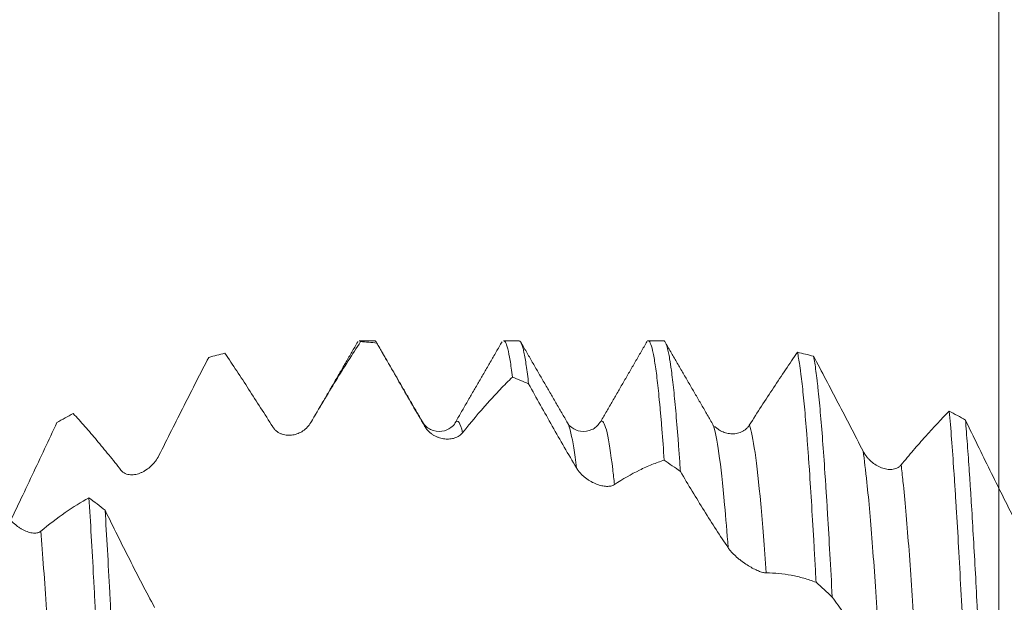
# Model space of a CAD drawing. Units: millimetres. Extents: x -27 to 104, y -82 to 27.
# Drawn here: x 66 to 78, y 3 to 10 of the extents above; entities that cross this region are included whole.
import ezdxf

# ---------------------------------------------------------------- set-up
doc = ezdxf.new("R2010")
doc.units = ezdxf.units.MM
doc.layers.add('1', color=4, linetype='Continuous')
doc.layers.add('SK2', color=7, linetype='Continuous')
doc.styles.add('iso_b_vert', font='simplex.shx')
doc.dimstyles.get("Standard").update_dxf_attribs({"dimtxt": 0.18, "dimasz": 0.18, "dimexe": 0.18, "dimexo": 0.0625, "dimgap": 0.09, "dimtad": 1, "dimzin": 0, "dimdsep": 52, "dimtxsty": 'Standard', "dimcen": 0.09, "dimadec": 0, "dimazin": 0, "dimtfac": 1, "dimtdec": 4, "dimtofl": 0, "dimtmove": 0, "dimatfit": 3, "dimfxl": 1, "dimtolj": 1, "dimtzin": 0, "dimarcsym": 0})

# ---------------------------------------------------------------- blocks, each defined once
blk = doc.blocks.new('_U1')
at = {"layer": 'SK2', "lineweight": 13}
for p, q in [((78.19, 1.5875), (78.19, 17.057199)), ((83, 7.667823), (83, 17.057199)), ((90.5, 15.057199), (70.69, 15.057199))]:
    blk.add_line(p, q, dxfattribs=at)
at = {"layer": 'SK2', "lineweight": 18}
for points in [[(78.19, 15.057199), (74.690002, 14.596415), (74.689998, 15.517983)], [(83, 15.057199), (86.499998, 15.517983), (86.500002, 14.596415)]]:
    blk.add_solid(points, dxfattribs=at)
at = {"layer": 'SK2', "lineweight": 18, "attachment_point": 7, "line_spacing_factor": 1.084337, "style": 'iso_b_vert'}
for s, insert, char_height in [('\\W0.7531;4.81', (77.450544, 22.942313), 3), ("\\W0.6474;'C'", (77.477044, 15.839833), 3.5)]:
    blk.add_mtext(s, dxfattribs=dict(at, insert=insert, char_height=char_height))

msp = doc.modelspace()

# ---------------------------------------------------------------- linework, layer by layer
at = {"layer": '1', "lineweight": 18}
for p, q in [((70.6268, 6.0803), (70.4404, 6.0803)), ((72.3768, 6.0803), (72.1904, 6.0803)), ((74.1267, 6.0803), (73.9404, 6.0803)), ((71.6017, 5.0838), (71.6045, 5.0884))]:
    msp.add_line(p, q, dxfattribs=at)
for points, degree in [([(70.4129, 6.0488), (70.1332, 5.5666), (69.8533, 5.0852)], 2), ([(70.4404, 6.0803), (70.4462, 6.0803), (70.452, 6.0764), (70.4577, 6.0685)], 3), ([(70.4577, 6.0685), (70.5231, 6.0642), (70.5884, 6.0587), (70.6537, 6.052)], 3), ([(71.2159, 5.0839), (70.9304, 5.5754), (70.6454, 6.0672)], 2), ([(72.1717, 6.0671), (71.8869, 5.5753), (71.6017, 5.0838)], 2), ([(72.966, 5.0837), (72.6804, 5.5753), (72.3954, 6.0672)], 2), ([(73.9357, 6.0837), (73.6521, 5.5936), (73.3685, 5.1035)], 2), ([(74.7207, 5.0749), (74.4366, 5.5634), (74.1526, 6.0527)], 2), ([(68.6184, 5.8783), (68.6837, 5.896), (68.749, 5.9126), (68.8143, 5.9281)], 3), ([(75.9462, 5.8925), (75.8809, 5.9095), (75.8157, 5.9254), (75.7503, 5.9401)], 3), ([(72.2971, 5.6391), (72.3625, 5.6132), (72.4278, 5.5863), (72.493, 5.5582)], 3), ([(66.779, 5.0879), (66.8443, 5.1259), (66.9096, 5.1629), (66.9749, 5.1988)], 3), ([(77.7855, 5.119), (77.7203, 5.1562), (77.6549, 5.1924), (77.5897, 5.2276)], 3), ([(73.3566, 5.0914), (73.3606, 5.0971), (73.3646, 5.1011), (73.3685, 5.1036)], 3), ([(74.7577, 5.033), (74.7467, 5.0415), (74.7429, 5.036)], 2), ([(74.1366, 4.6331), (74.2019, 4.5884), (74.2672, 4.5427), (74.3324, 4.4962)], 3), ([(67.3627, 4.0258), (67.2974, 4.0775), (67.2321, 4.1284), (67.1668, 4.1785)], 3), ([(75.976, 3.1544), (76.0413, 3.0953), (76.1066, 3.0355), (76.1719, 2.9752)], 3)]:
    msp.add_open_spline(points, degree=degree, dxfattribs=at)
for points, knots in [([(70.4577, 6.0685), (70.4082, 5.9929), (70.3585, 5.9157), (70.2587, 5.7582), (70.2086, 5.6778), (70.1079, 5.5141), (70.0574, 5.4308), (69.956, 5.2613), (69.9051, 5.1752), (69.8541, 5.0878)], [0, 0, 0, 0, 0.25, 0.25, 0.5, 0.5, 0.75, 0.75, 1, 1, 1, 1]), ([(70.4094, 6.0428), (70.4114, 6.0476), (70.4134, 6.0519), (70.4177, 6.0604), (70.4201, 6.0644), (70.423, 6.0686), (70.4236, 6.0694), (70.4242, 6.0701)], [0, 0, 0, 0, 0.4021497, 0.4021497, 0.8800411, 0.8800411, 1, 1, 1, 1]), ([(70.6537, 6.052), (70.649, 6.0619), (70.6442, 6.0692), (70.6371, 6.0763), (70.6348, 6.078), (70.6305, 6.0799), (70.6286, 6.0803), (70.6268, 6.0803)], [0, 0, 0, 0, 0.5270079, 0.5270079, 0.7905119, 0.7905119, 1, 1, 1, 1]), ([(71.2328, 5.0454), (71.1839, 5.1303), (71.1351, 5.215), (71.0379, 5.3841), (70.9894, 5.4684), (70.8929, 5.6363), (70.8448, 5.72), (70.7489, 5.8866), (70.7012, 5.9695), (70.6537, 6.052)], [0, 0, 0, 0, 0.25, 0.25, 0.5, 0.5, 0.75, 0.75, 1, 1, 1, 1]), ([(72.1904, 6.0803), (72.1931, 6.0803), (72.1957, 6.0795), (72.2008, 6.0763), (72.2031, 6.0742), (72.2079, 6.0686), (72.2102, 6.0651), (72.2221, 6.0445), (72.2315, 6.0176), (72.2503, 5.9438), (72.2596, 5.8969), (72.2783, 5.7831), (72.2877, 5.7162), (72.2971, 5.6391)], [0, 0, 0, 0, 0.0752096, 0.0752096, 0.141266, 0.141266, 0.2073225, 0.2073225, 0.4715483, 0.4715483, 0.7357742, 0.7357742, 1, 1, 1, 1]), ([(72.493, 5.5582), (72.4836, 5.6413), (72.4743, 5.7146), (72.4556, 5.8418), (72.4462, 5.8957), (72.4344, 5.9508), (72.432, 5.9611), (72.4273, 5.9806), (72.4249, 5.9898), (72.4178, 6.0152), (72.4131, 6.0295), (72.3989, 6.0644), (72.3896, 6.0773), (72.3791, 6.0802), (72.3779, 6.0803), (72.3768, 6.0803)], [0, 0, 0, 0, 0.2424762, 0.2424762, 0.4849524, 0.4849524, 0.5455714, 0.5455714, 0.6061905, 0.6061905, 0.7274286, 0.7274286, 0.9699047, 0.9699047, 1, 1, 1, 1]), ([(73.9404, 6.0803), (73.9493, 6.0803), (73.9583, 6.0709), (73.9766, 6.0324), (73.986, 6.0024), (73.9979, 5.9515), (74.0002, 5.9407), (74.005, 5.9178), (74.012, 5.8816), (74.0191, 5.8398), (74.0332, 5.7491), (74.0426, 5.679), (74.0613, 5.5197), (74.0706, 5.4305), (74.0824, 5.3068), (74.0848, 5.2814), (74.0895, 5.2295), (74.0919, 5.2029), (74.099, 5.1214), (74.1037, 5.065), (74.1179, 4.89), (74.1272, 4.7655), (74.1366, 4.6331)], [0, 0, 0, 0, 0.1373721, 0.1373721, 0.2811435, 0.2811435, 0.3170863, 0.3170863, 0.3530291, 0.4249148, 0.4249148, 0.5686861, 0.5686861, 0.7124574, 0.7124574, 0.7484002, 0.7484002, 0.784343, 0.784343, 0.8562287, 0.8562287, 1, 1, 1, 1]), ([(74.3324, 4.4962), (74.3277, 4.5651), (74.3231, 4.6322), (74.316, 4.7301), (74.3136, 4.7623), (74.3089, 4.8258), (74.3065, 4.8571), (74.2947, 5.0109), (74.2853, 5.1245), (74.2665, 5.3333), (74.2572, 5.4285), (74.2385, 5.6006), (74.2291, 5.6775), (74.2173, 5.7619), (74.2149, 5.7782), (74.2102, 5.8096), (74.2078, 5.8246), (74.2007, 5.8678), (74.196, 5.894), (74.1819, 5.9647), (74.1726, 6.0015), (74.1539, 6.0549), (74.1445, 6.0714), (74.1323, 6.0794), (74.1295, 6.0803), (74.1267, 6.0803)], [0, 0, 0, 0, 0.0685119, 0.0685119, 0.1027678, 0.1027678, 0.1370237, 0.1370237, 0.2740474, 0.2740474, 0.4110711, 0.4110711, 0.5480949, 0.5480949, 0.5823508, 0.5823508, 0.6166067, 0.6166067, 0.6851186, 0.6851186, 0.8221423, 0.8221423, 0.959166, 0.959166, 1, 1, 1, 1]), ([(68.6184, 5.8783), (68.5688, 5.7826), (68.5191, 5.6861), (68.4193, 5.4912), (68.3692, 5.3929), (68.2686, 5.1945), (68.218, 5.0945), (68.1166, 4.893), (68.0657, 4.7917), (68.0146, 4.6896)], [0, 0, 0, 0, 0.25, 0.25, 0.5, 0.5, 0.75, 0.75, 1, 1, 1, 1]), ([(69.3935, 5.0362), (69.3445, 5.1142), (69.2958, 5.1913), (69.1985, 5.3437), (69.15, 5.4191), (69.0535, 5.5679), (69.0054, 5.6413), (68.9095, 5.7862), (68.8618, 5.8577), (68.8143, 5.9281)], [0, 0, 0, 0, 0.25, 0.25, 0.5, 0.5, 0.75, 0.75, 1, 1, 1, 1]), ([(75.1669, 5.0566), (75.2164, 5.1342), (75.2656, 5.2109), (75.3636, 5.3622), (75.4124, 5.4369), (75.5583, 5.6582), (75.6547, 5.8013), (75.7503, 5.9401)], [0, 0, 0, 0, 0.25, 0.25, 0.5, 0.5, 1, 1, 1, 1]), ([(75.7503, 5.9401), (75.7597, 5.8965), (75.7691, 5.8427), (75.7809, 5.7625), (75.7832, 5.7458), (75.788, 5.7111), (75.7903, 5.6931), (75.7974, 5.6375), (75.8021, 5.5981), (75.8162, 5.4732), (75.835, 5.2885), (75.8536, 5.068), (75.8677, 4.8889), (75.8725, 4.827), (75.8796, 4.7305), (75.882, 4.6978), (75.8867, 4.6315), (75.8891, 4.5979), (75.9009, 4.4279), (75.9102, 4.2849), (75.9289, 3.9853), (75.9383, 3.8288), (75.9524, 3.5837), (75.9571, 3.5002), (75.9641, 3.3725), (75.9665, 3.3295), (75.9712, 3.2426), (75.9736, 3.1987), (75.976, 3.1544)], [0, 0, 0, 0, 0.125, 0.125, 0.15625, 0.15625, 0.1875, 0.1875, 0.25, 0.25, 0.375, 0.5, 0.5, 0.5625, 0.5625, 0.59375, 0.59375, 0.625, 0.625, 0.75, 0.75, 0.875, 0.875, 0.9375, 0.9375, 0.96875, 0.96875, 1, 1, 1, 1]), ([(76.1719, 2.9752), (76.1624, 3.1547), (76.153, 3.328), (76.1343, 3.6626), (76.1249, 3.8238), (76.1109, 4.0565), (76.1062, 4.1326), (76.0991, 4.2443), (76.0967, 4.2811), (76.092, 4.3541), (76.0896, 4.3901), (76.0777, 4.5673), (76.0683, 4.7003), (76.0496, 4.9494), (76.0403, 5.0655), (76.0215, 5.2806), (76.0121, 5.3797), (76.0002, 5.4926), (75.9979, 5.5147), (75.9931, 5.5575), (75.986, 5.6197), (75.979, 5.6763), (75.9649, 5.7818), (75.9555, 5.8421), (75.9462, 5.8925)], [0, 0, 0, 0, 0.125, 0.125, 0.25, 0.25, 0.3125, 0.3125, 0.34375, 0.34375, 0.375, 0.375, 0.5, 0.5, 0.625, 0.625, 0.75, 0.75, 0.78125, 0.78125, 0.8125, 0.875, 0.875, 1, 1, 1, 1]), ([(75.9462, 5.8925), (76.0444, 5.7064), (76.1434, 5.5172), (76.2933, 5.2293), (76.3435, 5.1328), (76.4441, 4.9386), (76.4947, 4.841), (76.5455, 4.7428)], [0, 0, 0, 0, 0.5, 0.5, 0.75, 0.75, 1, 1, 1, 1]), ([(72.2971, 5.6391), (72.2476, 5.591), (72.1978, 5.5409), (72.098, 5.4367), (72.0478, 5.3825), (71.8969, 5.214), (71.7955, 5.0937), (71.6935, 4.9658)], [0, 0, 0, 0, 0.25, 0.25, 0.5, 0.5, 1, 1, 1, 1]), ([(73.0722, 4.5396), (73.0232, 4.6228), (72.9257, 4.7903), (72.8287, 4.9596), (72.7322, 5.1296), (72.6841, 5.215), (72.5883, 5.3863), (72.5406, 5.4721), (72.493, 5.5582)], [0, 0, 0, 0, 0.25, 0.5, 0.5, 0.75, 0.75, 1, 1, 1, 1]), ([(67.5541, 4.5125), (67.5051, 4.5756), (67.4563, 4.6371), (67.3591, 4.7575), (67.3106, 4.8162), (67.2141, 4.9306), (67.1659, 4.9864), (67.0701, 5.0949), (67.0224, 5.1476), (66.9749, 5.1988)], [0, 0, 0, 0, 0.25, 0.25, 0.5, 0.5, 0.75, 0.75, 1, 1, 1, 1]), ([(77.0062, 4.5752), (77.0556, 4.6356), (77.1048, 4.6945), (77.2028, 4.8093), (77.2516, 4.8653), (77.3976, 5.0286), (77.494, 5.1312), (77.5897, 5.2276)], [0, 0, 0, 0, 0.25, 0.25, 0.5, 0.5, 1, 1, 1, 1]), ([(77.5897, 5.2276), (77.5991, 5.1226), (77.6179, 4.8957), (77.6366, 4.636), (77.6507, 4.4287), (77.6554, 4.3575), (77.6625, 4.2476), (77.6648, 4.2104), (77.6696, 4.1349), (77.672, 4.0968), (77.6838, 3.9045), (77.6932, 3.7448), (77.712, 3.4139), (77.7213, 3.2427), (77.7401, 2.8889), (77.7495, 2.7063), (77.7614, 2.4706), (77.7637, 2.4231), (77.7685, 2.3279), (77.7756, 2.1846), (77.7826, 2.0398), (77.7967, 1.7483), (77.806, 1.5514), (77.8154, 1.352)], [0, 0, 0, 0, 0.125, 0.25, 0.25, 0.3125, 0.3125, 0.34375, 0.34375, 0.375, 0.375, 0.5, 0.5, 0.625, 0.625, 0.75, 0.75, 0.78125, 0.78125, 0.8125, 0.875, 0.875, 1, 1, 1, 1]), ([(66.779, 5.0879), (66.7294, 4.982), (66.6797, 4.876), (66.5798, 4.6635), (66.5296, 4.5571), (66.429, 4.3442), (66.3786, 4.2377), (66.2922, 4.0564), (66.2565, 3.9816), (66.2207, 3.9069)], [0, 0, 0, 0, 0.2700605, 0.2700605, 0.540121, 0.540121, 0.8101816, 0.8101816, 1, 1, 1, 1]), ([(69.8541, 5.0878), (69.8416, 5.0663), (69.8271, 5.0476), (69.803, 5.0225), (69.7946, 5.0147), (69.777, 5), (69.768, 4.9933), (69.7402, 4.9747), (69.7208, 4.9645), (69.6905, 4.9523), (69.6802, 4.9487), (69.6592, 4.9427), (69.6486, 4.9403), (69.6166, 4.9348), (69.595, 4.9335), (69.5624, 4.9354), (69.5514, 4.9367), (69.5295, 4.9409), (69.5185, 4.9437), (69.4969, 4.951), (69.4863, 4.9555), (69.4655, 4.9662), (69.4552, 4.9726), (69.4356, 4.9873), (69.4264, 4.9955), (69.4089, 5.0142), (69.4007, 5.0247), (69.3935, 5.0362)], [0, 0, 0, 0, 0.125, 0.125, 0.1875, 0.1875, 0.25, 0.25, 0.375, 0.375, 0.4375, 0.4375, 0.5, 0.5, 0.625, 0.625, 0.6875, 0.6875, 0.75, 0.75, 0.8125, 0.8125, 0.875, 0.875, 0.9375, 0.9375, 1, 1, 1, 1]), ([(71.6018, 5.084), (71.5935, 5.0628), (71.5593, 5.0276), (71.4496, 4.9687), (71.2968, 4.9919), (71.2355, 5.0522), (71.2096, 5.0934)], [0, 0, 0, 0, 0.2470447, 0.4981366, 0.7533366, 1, 1, 1, 1]), ([(71.6935, 4.9658), (71.681, 4.9502), (71.6664, 4.9374), (71.6424, 4.9215), (71.6339, 4.9168), (71.6164, 4.9084), (71.6073, 4.9048), (71.5796, 4.8956), (71.5602, 4.8916), (71.5299, 4.8887), (71.5196, 4.8883), (71.4986, 4.8885), (71.488, 4.8891), (71.456, 4.8927), (71.4344, 4.8972), (71.4018, 4.9077), (71.3909, 4.9118), (71.3689, 4.9214), (71.3579, 4.927), (71.3363, 4.9394), (71.3257, 4.9463), (71.3049, 4.9617), (71.2946, 4.9703), (71.275, 4.989), (71.2657, 4.9991), (71.2482, 5.0209), (71.2401, 5.0328), (71.2328, 5.0454)], [0, 0, 0, 0, 0.125, 0.125, 0.1875, 0.1875, 0.25, 0.25, 0.375, 0.375, 0.4375, 0.4375, 0.5, 0.5, 0.625, 0.625, 0.6875, 0.6875, 0.75, 0.75, 0.8125, 0.8125, 0.875, 0.875, 0.9375, 0.9375, 1, 1, 1, 1]), ([(73.3551, 5.0892), (73.3302, 5.0493), (73.2707, 4.9921), (73.1187, 4.9687), (73.009, 5.027), (72.9747, 5.0626), (72.9659, 5.0839)], [0, 0, 0, 0, 0.2544735, 0.5117553, 0.7605732, 1, 1, 1, 1]), ([(74.7206, 5.0751), (74.7239, 5.0684), (74.7277, 5.0595), (74.7315, 5.049), (74.7321, 5.0475)], [0, 0, 0, 0, 0.8584815, 1, 1, 1, 1]), ([(74.759, 5.0326), (74.7648, 5.0272), (74.7709, 5.0221), (74.7862, 5.0101), (74.7955, 5.0036), (74.8241, 4.986), (74.8439, 4.9765), (74.8748, 4.9656), (74.8853, 4.9625), (74.9065, 4.9575), (74.9171, 4.9556), (74.9492, 4.9516), (74.9707, 4.9512), (75.003, 4.9546), (75.0139, 4.9563), (75.0355, 4.9613), (75.0461, 4.9645), (75.067, 4.9723), (75.0773, 4.977), (75.0974, 4.9881), (75.1073, 4.9945), (75.1262, 5.009), (75.1351, 5.0172), (75.1519, 5.0354), (75.1599, 5.0455), (75.1669, 5.0566)], [0, 0, 0, 0, 0.0500022, 0.0500022, 0.1230789, 0.1230789, 0.2692325, 0.2692325, 0.3423092, 0.3423092, 0.415386, 0.415386, 0.5615395, 0.5615395, 0.6346162, 0.6346162, 0.707693, 0.707693, 0.7807697, 0.7807697, 0.8538465, 0.8538465, 0.9269232, 0.9269232, 1, 1, 1, 1]), ([(77.9747, 1.9215), (77.9669, 2.084), (77.959, 2.2445), (77.9472, 2.4818), (77.9432, 2.5604), (77.9373, 2.6775), (77.9353, 2.7164), (77.9313, 2.7938), (77.9214, 2.9859), (77.9115, 3.1711), (77.8958, 3.4588), (77.888, 3.5983), (77.8723, 3.8687), (77.8644, 3.9997), (77.8526, 4.1895), (77.8486, 4.2517), (77.8427, 4.3433), (77.8407, 4.3736), (77.8367, 4.4334), (77.8268, 4.5811), (77.809, 4.8296), (77.7934, 5.0265), (77.7855, 5.119)], [0, 0, 0, 0, 0.125, 0.125, 0.1875, 0.1875, 0.21875, 0.21875, 0.25, 0.375, 0.375, 0.5, 0.5, 0.625, 0.625, 0.6875, 0.6875, 0.71875, 0.71875, 0.75, 0.875, 1, 1, 1, 1]), ([(77.7855, 5.119), (77.8837, 4.9166), (77.9827, 4.714), (78.1325, 4.4102), (78.1827, 4.3091), (78.2833, 4.1073), (78.3339, 4.0066), (78.3846, 3.9061)], [0, 0, 0, 0, 0.5, 0.5, 0.75, 0.75, 1, 1, 1, 1]), ([(68.0146, 4.6896), (68.0021, 4.6646), (67.9876, 4.6418), (67.9635, 4.6102), (67.9551, 4.6), (67.9376, 4.5806), (67.9285, 4.5714), (67.9008, 4.5454), (67.8814, 4.53), (67.8511, 4.5097), (67.8408, 4.5034), (67.8198, 4.4918), (67.8092, 4.4866), (67.7772, 4.4726), (67.7556, 4.4655), (67.723, 4.4588), (67.712, 4.4572), (67.69, 4.4554), (67.679, 4.4553), (67.6575, 4.4567), (67.6469, 4.4583), (67.626, 4.4633), (67.6157, 4.4668), (67.5962, 4.4759), (67.5869, 4.4815), (67.5694, 4.4951), (67.5613, 4.5032), (67.5541, 4.5125)], [0, 0, 0, 0, 0.125, 0.125, 0.1875, 0.1875, 0.25, 0.25, 0.375, 0.375, 0.4375, 0.4375, 0.5, 0.5, 0.625, 0.625, 0.6875, 0.6875, 0.75, 0.75, 0.8125, 0.8125, 0.875, 0.875, 0.9375, 0.9375, 1, 1, 1, 1]), ([(76.5455, 4.7428), (76.5584, 4.7178), (76.5735, 4.6952), (76.5985, 4.6641), (76.6072, 4.6542), (76.6254, 4.6352), (76.6348, 4.6264), (76.6633, 4.6013), (76.6832, 4.5867), (76.714, 4.5677), (76.7245, 4.5619), (76.7458, 4.5512), (76.7564, 4.5465), (76.7884, 4.5339), (76.8099, 4.5278), (76.8423, 4.5222), (76.8532, 4.521), (76.8747, 4.5199), (76.8853, 4.5201), (76.9062, 4.522), (76.9165, 4.5237), (76.9366, 4.5288), (76.9465, 4.5322), (76.9654, 4.541), (76.9743, 4.5463), (76.9911, 4.559), (76.9991, 4.5666), (77.0062, 4.5752)], [0, 0, 0, 0, 0.125, 0.125, 0.1875, 0.1875, 0.25, 0.25, 0.375, 0.375, 0.4375, 0.4375, 0.5, 0.5, 0.625, 0.625, 0.6875, 0.6875, 0.75, 0.75, 0.8125, 0.8125, 0.875, 0.875, 0.9375, 0.9375, 1, 1, 1, 1]), ([(73.5329, 4.337), (73.5203, 4.3287), (73.5058, 4.3232), (73.4817, 4.3182), (73.4733, 4.3171), (73.4558, 4.3158), (73.4467, 4.3157), (73.419, 4.3169), (73.3996, 4.3195), (73.3694, 4.3263), (73.3591, 4.329), (73.338, 4.3354), (73.3274, 4.339), (73.2954, 4.3513), (73.2739, 4.3612), (73.2412, 4.3791), (73.2303, 4.3856), (73.2083, 4.3998), (73.1973, 4.4074), (73.1757, 4.4237), (73.1651, 4.4323), (73.1443, 4.4509), (73.134, 4.4608), (73.1144, 4.4816), (73.1051, 4.4925), (73.0876, 4.5153), (73.0794, 4.5273), (73.0722, 4.5396)], [0, 0, 0, 0, 0.125, 0.125, 0.1875, 0.1875, 0.25, 0.25, 0.375, 0.375, 0.4375, 0.4375, 0.5, 0.5, 0.625, 0.625, 0.6875, 0.6875, 0.75, 0.75, 0.8125, 0.8125, 0.875, 0.875, 0.9375, 0.9375, 1, 1, 1, 1]), ([(74.1366, 4.6331), (74.087, 4.6177), (74.0372, 4.5999), (73.9374, 4.5598), (73.8872, 4.5374), (73.7363, 4.4633), (73.6349, 4.4048), (73.5329, 4.337)], [0, 0, 0, 0, 0.25, 0.25, 0.5, 0.5, 1, 1, 1, 1]), ([(74.9114, 3.5722), (74.8625, 3.6451), (74.8138, 3.7191), (74.7166, 3.8693), (74.6681, 3.9455), (74.5716, 4.0996), (74.5235, 4.1777), (74.4276, 4.3356), (74.3799, 4.4155), (74.3324, 4.4962)], [0, 0, 0, 0, 0.25, 0.25, 0.5, 0.5, 0.75, 0.75, 1, 1, 1, 1]), ([(66.5839, 3.7728), (66.6827, 3.8548), (66.7805, 3.9297), (66.975, 4.065), (67.0713, 4.1254), (67.1668, 4.1785)], [0, 0, 0, 0, 0.5, 0.5, 1, 1, 1, 1]), ([(67.1668, 4.1785), (67.1762, 4.0301), (67.1855, 3.875), (67.2043, 3.5513), (67.2137, 3.3827), (67.2255, 3.1632), (67.2279, 3.1188), (67.2326, 3.0298), (67.2397, 2.8954), (67.2467, 2.7589), (67.2608, 2.4829), (67.2795, 2.1074), (67.2982, 1.7168), (67.3099, 1.4679), (67.3123, 1.4179), (67.317, 1.3173), (67.3194, 1.2668), (67.3265, 1.1148), (67.3312, 1.0134), (67.3454, 0.7088), (67.3547, 0.5054), (67.3734, 0.0977), (67.3827, -0.1066), (67.3921, -0.3112)], [0, 0, 0, 0, 0.125, 0.125, 0.25, 0.25, 0.28125, 0.28125, 0.3125, 0.375, 0.375, 0.5, 0.625, 0.625, 0.65625, 0.65625, 0.6875, 0.6875, 0.75, 0.75, 0.875, 0.875, 1, 1, 1, 1]), ([(66.1373, 4.0116), (66.151, 3.988), (66.1664, 3.9658), (66.1915, 3.9342), (66.2003, 3.9239), (66.2181, 3.9044), (66.2272, 3.895), (66.2551, 3.868), (66.2744, 3.8515), (66.3043, 3.829), (66.3145, 3.8218), (66.3348, 3.8084), (66.345, 3.8022), (66.3757, 3.7849), (66.3963, 3.7752), (66.4274, 3.7637), (66.4378, 3.7603), (66.4584, 3.7549), (66.4685, 3.7528), (66.4885, 3.7499), (66.4983, 3.7491), (66.5175, 3.7491), (66.527, 3.7499), (66.5449, 3.7531), (66.5535, 3.7556), (66.5696, 3.7626), (66.5771, 3.7671), (66.5839, 3.7728)], [0, 0, 0, 0, 0.125, 0.125, 0.1875, 0.1875, 0.25, 0.25, 0.375, 0.375, 0.4375, 0.4375, 0.5, 0.5, 0.625, 0.625, 0.6875, 0.6875, 0.75, 0.75, 0.8125, 0.8125, 0.875, 0.875, 0.9375, 0.9375, 1, 1, 1, 1]), ([(67.588, -0.5184), (67.5787, -0.315), (67.5693, -0.111), (67.5553, 0.1959), (67.5506, 0.2984), (67.5435, 0.4522), (67.5412, 0.5036), (67.5364, 0.6063), (67.5341, 0.6577), (67.5222, 0.9146), (67.5128, 1.1171), (67.4941, 1.5165), (67.4848, 1.7132), (67.466, 2.1011), (67.4566, 2.2922), (67.4448, 2.5273), (67.4425, 2.5742), (67.4377, 2.6675), (67.4354, 2.7139), (67.4283, 2.8518), (67.4236, 2.9422), (67.4095, 3.2089), (67.4001, 3.3806), (67.3814, 3.7122), (67.3721, 3.872), (67.3627, 4.0258)], [0, 0, 0, 0, 0.125, 0.125, 0.1875, 0.1875, 0.21875, 0.21875, 0.25, 0.25, 0.375, 0.375, 0.5, 0.5, 0.625, 0.625, 0.65625, 0.65625, 0.6875, 0.6875, 0.75, 0.75, 0.875, 0.875, 1, 1, 1, 1]), ([(67.3627, 4.0258), (67.461, 3.8244), (67.56, 3.6253), (67.7101, 3.3303), (67.7602, 3.2327), (67.861, 3.0392), (67.9116, 2.9432), (67.9624, 2.8481)], [0, 0, 0, 0, 0.5, 0.5, 0.75, 0.75, 1, 1, 1, 1]), ([(75.3721, 3.267), (75.3596, 3.267), (75.3451, 3.2694), (75.321, 3.2757), (75.3126, 3.2783), (75.2951, 3.2843), (75.2861, 3.2878), (75.2584, 3.2991), (75.239, 3.3082), (75.2087, 3.3239), (75.1984, 3.3295), (75.1774, 3.3414), (75.1668, 3.3477), (75.1348, 3.3674), (75.1133, 3.3817), (75.0806, 3.4053), (75.0697, 3.4135), (75.0477, 3.4307), (75.0367, 3.4397), (75.0151, 3.4582), (75.0045, 3.4677), (74.9836, 3.4874), (74.9733, 3.4977), (74.9537, 3.5185), (74.9443, 3.5291), (74.9269, 3.5505), (74.9187, 3.5615), (74.9114, 3.5722)], [0, 0, 0, 0, 0.125, 0.125, 0.1875, 0.1875, 0.25, 0.25, 0.375, 0.375, 0.4375, 0.4375, 0.5, 0.5, 0.625, 0.625, 0.6875, 0.6875, 0.75, 0.75, 0.8125, 0.8125, 0.875, 0.875, 0.9375, 0.9375, 1, 1, 1, 1]), ([(75.976, 3.1544), (75.9264, 3.1732), (75.8766, 3.1897), (75.7767, 3.218), (75.7265, 3.2298), (75.5755, 3.2581), (75.4742, 3.2675), (75.3721, 3.267)], [0, 0, 0, 0, 0.25, 0.25, 0.5, 0.5, 1, 1, 1, 1]), ([(76.7508, 2.2386), (76.7019, 2.2938), (76.6532, 2.3506), (76.556, 2.4673), (76.5075, 2.5273), (76.411, 2.6503), (76.3629, 2.7133), (76.2671, 2.8422), (76.2194, 2.908), (76.1719, 2.9752)], [0, 0, 0, 0, 0.25, 0.25, 0.5, 0.5, 0.75, 0.75, 1, 1, 1, 1])]:
    msp.add_open_spline(points, degree=3, knots=knots, dxfattribs=at)
at = {"layer": '1', "lineweight": 13}
for points in [[(69.8454, 5.0716), (69.8483, 5.0778), (69.8512, 5.0832), (69.8541, 5.0878)], [(71.2159, 5.0839), (71.2215, 5.0742), (71.2272, 5.0613), (71.2328, 5.0454)]]:
    msp.add_open_spline(points, degree=3, dxfattribs=at)
for points, knots in [([(71.6045, 5.0884), (71.6201, 5.1124), (71.6497, 5.1127), (71.6794, 5.026), (71.6935, 4.9658)], [0, 0, 0, 0, 0.5248139, 1, 1, 1, 1]), ([(72.9652, 5.085), (72.9791, 5.0618), (73.0147, 4.9535), (73.0504, 4.7227), (73.0722, 4.5396)], [0, 0, 0, 0, 0.3886746, 1, 1, 1, 1]), ([(73.3685, 5.1036), (73.3707, 5.1049), (73.3957, 5.1153), (73.4438, 5.0154), (73.4965, 4.6725), (73.5262, 4.4019), (73.5329, 4.337)], [0, 0, 0, 0, 0.0385421, 0.4581348, 0.8777276, 1, 1, 1, 1]), ([(74.7321, 5.0475), (74.7545, 4.9852), (74.7999, 4.7591), (74.8597, 4.2127), (74.8971, 3.7604), (74.9114, 3.5722)], [0, 0, 0, 0, 0.375352, 0.75975, 1, 1, 1, 1]), ([(75.1669, 5.0566), (75.1671, 5.0562), (75.1903, 4.9965), (75.2364, 4.7727), (75.3046, 4.154), (75.3499, 3.5805), (75.3721, 3.267)], [0, 0, 0, 0, 0.0026092, 0.3386463, 0.6746834, 1, 1, 1, 1]), ([(76.5455, 4.7428), (76.561, 4.6374), (76.5995, 4.3211), (76.6609, 3.6154), (76.7139, 2.8383), (76.7438, 2.3536), (76.7508, 2.2386)], [0, 0, 0, 0, 0.2265841, 0.5623076, 0.8980312, 1, 1, 1, 1]), ([(77.0062, 4.5752), (77.0138, 4.5131), (77.0444, 4.2433), (77.098, 3.6314), (77.1588, 2.7414), (77.1967, 2.1153), (77.2116, 1.8613)], [0, 0, 0, 0, 0.1113902, 0.447046, 0.7827019, 1, 1, 1, 1]), ([(66.5839, 3.7728), (66.5953, 3.6319), (66.6297, 3.1786), (66.6871, 2.2947), (66.7438, 1.3052), (66.7776, 0.6925), (66.7884, 0.4956)], [0, 0, 0, 0, 0.1673003, 0.5045034, 0.8417066, 1, 1, 1, 1])]:
    msp.add_open_spline(points, degree=3, knots=knots, dxfattribs=at)

# ---------------------------------------------------------------- dimensions: what is measured, and where the dimension line sits
at = {"layer": 'SK2', "lineweight": 18}
dim = msp.add_linear_dim(base=(78.19, 15.0572), p1=(83, 6.0803), p2=(78.19, 0), dimstyle='Standard', override={"dimtxt": 3, "dimasz": 3.5, "dimexe": 2, "dimexo": 1.5875, "dimgap": 1.5, "dimtad": 1, "dimtih": 1, "dimtoh": 0, "dimdec": 3, "dimlfac": 1, "dimzin": 8, "dimdsep": 46, "dimlunit": 2, "dimpost": '<>', "dimtxsty": 'iso_b_vert', "dimsah": 1, "dimse1": 0, "dimse2": 0, "dimsd1": 0, "dimsd2": 0, "dimclrd": 2, "dimclre": 2, "dimclrt": 2, "dimtol": 0, "dimtm": -0.1, "dimtfac": 1.166667, "dimtdec": 3, "dimtofl": 1, "dimtmove": 0, "dimtzin": 8, "dimlwd": 13, "dimlwe": 13}, dxfattribs=at)
dim.commit()
dim.dimension.update_dxf_attribs({"geometry": '_U1', "text_midpoint": (80.595, 15.0572)})

doc.saveas('drawing.dxf')
